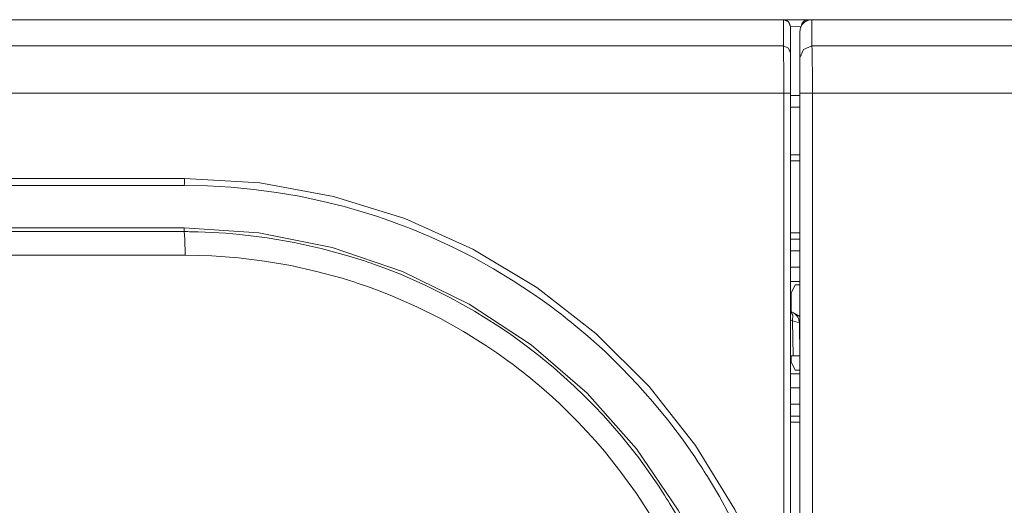
# Model space of a CAD drawing. Units: millimetres. Extents: x 0 to 297, y 0 to 213.
# Drawn here: x 95 to 100, y 47 to 49 of the extents above; entities that cross this region are included whole.
import ezdxf

# ---------------------------------------------------------------- set-up
doc = ezdxf.new("R2010")
doc.units = ezdxf.units.MM
doc.header["$MEASUREMENT"] = 0
doc.layers.add('レイヤー 2', color=7, linetype='Continuous', lineweight=0)

msp = doc.modelspace()

# ---------------------------------------------------------------- linework, layer by layer
at = {"layer": 'レイヤー 2', "color": 250, "lineweight": 9, "true_color": 0x231815}
for points, knots in [([(98.864, 49.086), (98.864, 49.086), (95.6717, 49.086), (95.6717, 49.086), (95.6717, 49.086), (92.4783, 49.086), (92.4783, 49.086), (92.4783, 49.086), (89.2835, 49.086), (89.2835, 49.086), (89.2835, 49.086), (86.0876, 49.086), (86.0876, 49.086), (86.0876, 49.086), (85.2884, 49.086), (85.2884, 49.086), (85.2884, 49.086), (84.4893, 49.086), (84.4893, 49.086), (84.4893, 49.086), (84.0898, 49.086), (84.0898, 49.086), (84.0898, 49.086), (83.6902, 49.086), (83.6902, 49.086), (83.6902, 49.086), (83.2907, 49.086), (83.2907, 49.086), (83.2907, 49.086), (82.8912, 49.086), (82.8912, 49.086), (82.8912, 49.086), (81.2933, 49.086), (81.2933, 49.086), (81.2933, 49.086), (79.6958, 49.086), (79.6958, 49.086), (79.6958, 49.086), (76.5019, 49.086), (76.5019, 49.086), (76.5019, 49.086), (73.3095, 49.086), (73.3095, 49.086)], [0, 0, 0, 0, 1, 1, 1, 2, 2, 2, 3, 3, 3, 4, 4, 4, 5, 5, 5, 6, 6, 6, 7, 7, 7, 8, 8, 8, 9, 9, 9, 10, 10, 10, 11, 11, 11, 12, 12, 12, 13, 13, 13, 14, 14, 14, 14]), ([(73.3096, 49.0863), (73.3096, 49.0863), (76.502, 49.0863), (76.502, 49.0863), (76.502, 49.0863), (79.6957, 49.0863), (79.6957, 49.0863), (79.6957, 49.0863), (82.8906, 49.0863), (82.8906, 49.0863), (82.8906, 49.0863), (86.0867, 49.0863), (86.0867, 49.0863), (86.0867, 49.0863), (89.2829, 49.0863), (89.2829, 49.0863), (89.2829, 49.0863), (92.4778, 49.0863), (92.4778, 49.0863), (92.4778, 49.0863), (95.6715, 49.0863), (95.6715, 49.0863), (95.6715, 49.0863), (98.8639, 49.0863), (98.8639, 49.0863)], [0, 0, 0, 0, 1, 1, 1, 2, 2, 2, 3, 3, 3, 4, 4, 4, 5, 5, 5, 6, 6, 6, 7, 7, 7, 8, 8, 8, 8]), ([(98.864, 49.086), (98.864, 49.086), (98.864, 49.0863), (98.864, 49.0863), (98.864, 49.0863), (98.8639, 49.0863), (98.8639, 49.0863)], [0, 0, 0, 0, 1, 1, 1, 2, 2, 2, 2]), ([(98.864, 48.9568), (98.864, 48.9568), (98.864, 48.9587), (98.864, 48.9587), (98.864, 48.9587), (98.864, 48.9605), (98.864, 48.9605), (98.864, 48.9605), (98.864, 48.9678), (98.864, 48.9678), (98.864, 48.9678), (98.864, 48.9752), (98.864, 48.9752), (98.864, 48.9752), (98.864, 49.0045), (98.864, 49.0045), (98.864, 49.0045), (98.864, 49.0339), (98.864, 49.0339), (98.864, 49.0339), (98.864, 49.06), (98.864, 49.06), (98.864, 49.06), (98.864, 49.086), (98.864, 49.086)], [0, 0, 0, 0, 1, 1, 1, 2, 2, 2, 3, 3, 3, 4, 4, 4, 5, 5, 5, 6, 6, 6, 7, 7, 7, 8, 8, 8, 8]), ([(98.864, 49.086), (98.864, 49.086), (98.8887, 49.0757), (98.8887, 49.0757), (98.8887, 49.0757), (98.899, 49.051), (98.899, 49.051)], [0, 0, 0, 0, 1, 1, 1, 2, 2, 2, 2]), ([(98.8641, 49.0863), (98.8641, 49.0863), (98.9553, 49.0863), (98.9553, 49.0863), (98.9553, 49.0863), (98.9867, 49.0863), (98.9867, 49.0863)], [0, 0, 0, 0, 1, 1, 1, 2, 2, 2, 2]), ([(98.899, 49.051), (98.899, 49.051), (98.899, 48.9864), (98.899, 48.9864), (98.899, 48.9864), (98.899, 48.9218), (98.899, 48.9218)], [0, 0, 0, 0, 1, 1, 1, 2, 2, 2, 2]), ([(98.9457, 49.0276), (98.9457, 49.0276), (98.946, 49.0334), (98.946, 49.0334), (98.946, 49.0334), (98.9469, 49.0391), (98.9469, 49.0391), (98.9469, 49.0391), (98.9475, 49.0419), (98.9475, 49.0419), (98.9475, 49.0419), (98.9483, 49.0446), (98.9483, 49.0446), (98.9483, 49.0446), (98.9492, 49.0474), (98.9492, 49.0474), (98.9492, 49.0474), (98.9502, 49.0501), (98.9502, 49.0501), (98.9502, 49.0501), (98.9527, 49.0553), (98.9527, 49.0553), (98.9527, 49.0553), (98.9556, 49.0602), (98.9556, 49.0602), (98.9556, 49.0602), (98.9573, 49.0625), (98.9573, 49.0625), (98.9573, 49.0625), (98.9591, 49.0648), (98.9591, 49.0648), (98.9591, 49.0648), (98.9609, 49.067), (98.9609, 49.067), (98.9609, 49.067), (98.9629, 49.0691), (98.9629, 49.0691), (98.9629, 49.0691), (98.9671, 49.073), (98.9671, 49.073), (98.9671, 49.073), (98.9718, 49.0764), (98.9718, 49.0764), (98.9718, 49.0764), (98.9742, 49.0779), (98.9742, 49.0779), (98.9742, 49.0779), (98.9767, 49.0794), (98.9767, 49.0794), (98.9767, 49.0794), (98.9793, 49.0807), (98.9793, 49.0807), (98.9793, 49.0807), (98.9819, 49.0818), (98.9819, 49.0818), (98.9819, 49.0818), (98.9846, 49.0829), (98.9846, 49.0829), (98.9846, 49.0829), (98.9873, 49.0838), (98.9873, 49.0838), (98.9873, 49.0838), (98.9901, 49.0845), (98.9901, 49.0845), (98.9901, 49.0845), (98.9929, 49.0852), (98.9929, 49.0852), (98.9929, 49.0852), (98.9986, 49.086), (98.9986, 49.086), (98.9986, 49.086), (99.0044, 49.0863), (99.0044, 49.0863)], [0, 0, 0, 0, 1, 1, 1, 2, 2, 2, 3, 3, 3, 4, 4, 4, 5, 5, 5, 6, 6, 6, 7, 7, 7, 8, 8, 8, 9, 9, 9, 10, 10, 10, 11, 11, 11, 12, 12, 12, 13, 13, 13, 14, 14, 14, 15, 15, 15, 16, 16, 16, 17, 17, 17, 18, 18, 18, 19, 19, 19, 20, 20, 20, 21, 21, 21, 22, 22, 22, 23, 23, 23, 24, 24, 24, 24]), ([(98.9867, 49.0863), (98.9867, 49.0863), (98.9869, 49.0861), (98.9869, 49.0861), (98.9869, 49.0861), (98.9871, 49.0852), (98.9871, 49.0852), (98.9871, 49.0852), (98.9872, 49.0846), (98.9872, 49.0846), (98.9872, 49.0846), (98.9873, 49.0839), (98.9873, 49.0839), (98.9873, 49.0839), (98.9873, 49.0838), (98.9873, 49.0838)], [0, 0, 0, 0, 1, 1, 1, 2, 2, 2, 3, 3, 3, 4, 4, 4, 5, 5, 5, 5]), ([(98.9867, 49.0863), (98.9867, 49.0863), (102.5541, 49.0863), (102.5541, 49.0863), (102.5541, 49.0863), (106.1175, 49.0863), (106.1175, 49.0863), (106.1175, 49.0863), (109.676, 49.0863), (109.676, 49.0863), (109.676, 49.0863), (113.229, 49.0863), (113.229, 49.0863), (113.229, 49.0863), (116.7754, 49.0863), (116.7754, 49.0863), (116.7754, 49.0863), (120.3145, 49.0863), (120.3145, 49.0863), (120.3145, 49.0863), (123.8454, 49.0863), (123.8454, 49.0863)], [0, 0, 0, 0, 1, 1, 1, 2, 2, 2, 3, 3, 3, 4, 4, 4, 5, 5, 5, 6, 6, 6, 7, 7, 7, 7]), ([(123.8457, 49.0863), (123.8457, 49.0863), (120.7577, 49.0863), (120.7577, 49.0863), (120.7577, 49.0863), (117.6647, 49.0863), (117.6647, 49.0863), (117.6647, 49.0863), (114.5667, 49.0863), (114.5667, 49.0863), (114.5667, 49.0863), (111.4637, 49.0863), (111.4637, 49.0863), (111.4637, 49.0863), (108.3557, 49.0863), (108.3557, 49.0863), (108.3557, 49.0863), (105.2427, 49.0863), (105.2427, 49.0863), (105.2427, 49.0863), (104.4637, 49.0863), (104.4637, 49.0863), (104.4637, 49.0863), (103.6843, 49.0863), (103.6843, 49.0863), (103.6843, 49.0863), (103.2945, 49.0863), (103.2945, 49.0863), (103.2945, 49.0863), (102.9047, 49.0863), (102.9047, 49.0863), (102.9047, 49.0863), (102.7097, 49.0863), (102.7097, 49.0863), (102.7097, 49.0863), (102.5147, 49.0863), (102.5147, 49.0863), (102.5147, 49.0863), (102.3197, 49.0863), (102.3197, 49.0863), (102.3197, 49.0863), (102.1247, 49.0863), (102.1247, 49.0863), (102.1247, 49.0863), (100.5647, 49.0863), (100.5647, 49.0863), (100.5647, 49.0863), (99.0044, 49.0863), (99.0044, 49.0863)], [0, 0, 0, 0, 1, 1, 1, 2, 2, 2, 3, 3, 3, 4, 4, 4, 5, 5, 5, 6, 6, 6, 7, 7, 7, 8, 8, 8, 9, 9, 9, 10, 10, 10, 11, 11, 11, 12, 12, 12, 13, 13, 13, 14, 14, 14, 15, 15, 15, 16, 16, 16, 16]), ([(99.0044, 49.0863), (99.0044, 49.0863), (99.0044, 49.0833), (99.0044, 49.0833), (99.0044, 49.0833), (99.0044, 49.0802), (99.0044, 49.0802), (99.0044, 49.0802), (99.0044, 49.068), (99.0044, 49.068), (99.0044, 49.068), (99.0044, 49.0557), (99.0044, 49.0557), (99.0044, 49.0557), (99.0044, 49.0063), (99.0044, 49.0063), (99.0044, 49.0063), (99.0044, 48.9568), (99.0044, 48.9568)], [0, 0, 0, 0, 1, 1, 1, 2, 2, 2, 3, 3, 3, 4, 4, 4, 5, 5, 5, 6, 6, 6, 6]), ([(98.9457, 48.8984), (98.9457, 48.8984), (98.9457, 48.963), (98.9457, 48.963), (98.9457, 48.963), (98.9457, 49.0276), (98.9457, 49.0276)], [0, 0, 0, 0, 1, 1, 1, 2, 2, 2, 2]), ([(73.3095, 48.9568), (73.3095, 48.9568), (74.9048, 48.9569), (74.9048, 48.9569), (74.9048, 48.9569), (76.5011, 48.9569), (76.5011, 48.9569), (76.5011, 48.9569), (77.2997, 48.9569), (77.2997, 48.9569), (77.2997, 48.9569), (78.0985, 48.957), (78.0985, 48.957), (78.0985, 48.957), (78.4979, 48.957), (78.4979, 48.957), (78.4979, 48.957), (78.8975, 48.957), (78.8975, 48.957), (78.8975, 48.957), (79.2971, 48.957), (79.2971, 48.957), (79.2971, 48.957), (79.6967, 48.957), (79.6967, 48.957), (79.6967, 48.957), (82.893, 48.957), (82.893, 48.957), (82.893, 48.957), (86.0885, 48.957), (86.0885, 48.957), (86.0885, 48.957), (89.2834, 48.957), (89.2834, 48.957), (89.2834, 48.957), (92.4777, 48.957), (92.4777, 48.957), (92.4777, 48.957), (95.6712, 48.9569), (95.6712, 48.9569), (95.6712, 48.9569), (98.864, 48.9568), (98.864, 48.9568)], [0, 0, 0, 0, 1, 1, 1, 2, 2, 2, 3, 3, 3, 4, 4, 4, 5, 5, 5, 6, 6, 6, 7, 7, 7, 8, 8, 8, 9, 9, 9, 10, 10, 10, 11, 11, 11, 12, 12, 12, 13, 13, 13, 14, 14, 14, 14]), ([(98.8658, 48.7234), (98.8658, 48.7234), (98.8658, 48.7456), (98.8658, 48.7456), (98.8658, 48.7456), (98.8658, 48.7674), (98.8658, 48.7674), (98.8658, 48.7674), (98.8658, 48.7782), (98.8658, 48.7782), (98.8658, 48.7782), (98.8658, 48.7889), (98.8658, 48.7889), (98.8658, 48.7889), (98.8657, 48.7943), (98.8657, 48.7943), (98.8657, 48.7943), (98.8657, 48.7995), (98.8657, 48.7995), (98.8657, 48.7995), (98.8657, 48.8048), (98.8657, 48.8048), (98.8657, 48.8048), (98.8657, 48.81), (98.8657, 48.81), (98.8657, 48.81), (98.8656, 48.8302), (98.8656, 48.8302), (98.8656, 48.8302), (98.8655, 48.8493), (98.8655, 48.8493), (98.8655, 48.8493), (98.8655, 48.8585), (98.8655, 48.8585), (98.8655, 48.8585), (98.8654, 48.8674), (98.8654, 48.8674), (98.8654, 48.8674), (98.8654, 48.8718), (98.8654, 48.8718), (98.8654, 48.8718), (98.8654, 48.876), (98.8654, 48.876), (98.8654, 48.876), (98.8653, 48.8802), (98.8653, 48.8802), (98.8653, 48.8802), (98.8653, 48.8843), (98.8653, 48.8843), (98.8653, 48.8843), (98.8652, 48.8996), (98.8652, 48.8996), (98.8652, 48.8996), (98.865, 48.9133), (98.865, 48.9133), (98.865, 48.9133), (98.865, 48.9165), (98.865, 48.9165), (98.865, 48.9165), (98.865, 48.9195), (98.865, 48.9195), (98.865, 48.9195), (98.8649, 48.9225), (98.8649, 48.9225), (98.8649, 48.9225), (98.8649, 48.9254), (98.8649, 48.9254), (98.8649, 48.9254), (98.8648, 48.9307), (98.8648, 48.9307), (98.8648, 48.9307), (98.8647, 48.9356), (98.8647, 48.9356), (98.8647, 48.9356), (98.8645, 48.9439), (98.8645, 48.9439), (98.8645, 48.9439), (98.8644, 48.9503), (98.8644, 48.9503), (98.8644, 48.9503), (98.8643, 48.9515), (98.8643, 48.9515), (98.8643, 48.9515), (98.8643, 48.9527), (98.8643, 48.9527), (98.8643, 48.9527), (98.8642, 48.9537), (98.8642, 48.9537), (98.8642, 48.9537), (98.8642, 48.9546), (98.8642, 48.9546), (98.8642, 48.9546), (98.8641, 48.956), (98.8641, 48.956), (98.8641, 48.956), (98.864, 48.9568), (98.864, 48.9568)], [0, 0, 0, 0, 1, 1, 1, 2, 2, 2, 3, 3, 3, 4, 4, 4, 5, 5, 5, 6, 6, 6, 7, 7, 7, 8, 8, 8, 9, 9, 9, 10, 10, 10, 11, 11, 11, 12, 12, 12, 13, 13, 13, 14, 14, 14, 15, 15, 15, 16, 16, 16, 17, 17, 17, 18, 18, 18, 19, 19, 19, 20, 20, 20, 21, 21, 21, 22, 22, 22, 23, 23, 23, 24, 24, 24, 25, 25, 25, 26, 26, 26, 27, 27, 27, 28, 28, 28, 29, 29, 29, 30, 30, 30, 31, 31, 31, 32, 32, 32, 32]), ([(98.864, 48.9568), (98.864, 48.9568), (98.8887, 48.9465), (98.8887, 48.9465), (98.8887, 48.9465), (98.899, 48.9218), (98.899, 48.9218)], [0, 0, 0, 0, 1, 1, 1, 2, 2, 2, 2]), ([(99.0044, 48.9568), (99.0044, 48.9568), (98.9629, 48.9398), (98.9629, 48.9398), (98.9629, 48.9398), (98.9457, 48.8984), (98.9457, 48.8984)], [0, 0, 0, 0, 1, 1, 1, 2, 2, 2, 2]), ([(99.0044, 48.9568), (99.0044, 48.9568), (99.7272, 48.9568), (99.7272, 48.9568), (99.7272, 48.9568), (100.45, 48.9568), (100.45, 48.9568), (100.45, 48.9568), (100.8113, 48.9568), (100.8113, 48.9568), (100.8113, 48.9568), (101.1727, 48.9568), (101.1727, 48.9568), (101.1727, 48.9568), (101.5339, 48.9567), (101.5339, 48.9567), (101.5339, 48.9567), (101.8951, 48.9567), (101.8951, 48.9567), (101.8951, 48.9567), (103.3392, 48.9567), (103.3392, 48.9567), (103.3392, 48.9567), (104.7824, 48.9566), (104.7824, 48.9566), (104.7824, 48.9566), (107.6659, 48.9565), (107.6659, 48.9565), (107.6659, 48.9565), (110.5454, 48.9563), (110.5454, 48.9563), (110.5454, 48.9563), (113.4211, 48.9561), (113.4211, 48.9561), (113.4211, 48.9561), (116.293, 48.9559), (116.293, 48.9559), (116.293, 48.9559), (119.1609, 48.9557), (119.1609, 48.9557), (119.1609, 48.9557), (122.025, 48.9555), (122.025, 48.9555)], [0, 0, 0, 0, 1, 1, 1, 2, 2, 2, 3, 3, 3, 4, 4, 4, 5, 5, 5, 6, 6, 6, 7, 7, 7, 8, 8, 8, 9, 9, 9, 10, 10, 10, 11, 11, 11, 12, 12, 12, 13, 13, 13, 14, 14, 14, 14]), ([(99.0044, 48.9568), (99.0044, 48.9568), (99.0045, 48.956), (99.0045, 48.956), (99.0045, 48.956), (99.0047, 48.9546), (99.0047, 48.9546), (99.0047, 48.9546), (99.0047, 48.9537), (99.0047, 48.9537), (99.0047, 48.9537), (99.0048, 48.9527), (99.0048, 48.9527), (99.0048, 48.9527), (99.0049, 48.9515), (99.0049, 48.9515), (99.0049, 48.9515), (99.005, 48.9503), (99.005, 48.9503), (99.005, 48.9503), (99.0053, 48.9439), (99.0053, 48.9439), (99.0053, 48.9439), (99.0055, 48.9356), (99.0055, 48.9356), (99.0055, 48.9356), (99.0057, 48.9307), (99.0057, 48.9307), (99.0057, 48.9307), (99.0058, 48.9254), (99.0058, 48.9254), (99.0058, 48.9254), (99.0059, 48.9225), (99.0059, 48.9225), (99.0059, 48.9225), (99.006, 48.9195), (99.006, 48.9195), (99.006, 48.9195), (99.006, 48.9164), (99.006, 48.9164), (99.006, 48.9164), (99.0061, 48.9133), (99.0061, 48.9133), (99.0061, 48.9133), (99.0063, 48.8995), (99.0063, 48.8995), (99.0063, 48.8995), (99.0065, 48.8843), (99.0065, 48.8843), (99.0065, 48.8843), (99.0066, 48.8802), (99.0066, 48.8802), (99.0066, 48.8802), (99.0066, 48.876), (99.0066, 48.876), (99.0066, 48.876), (99.0067, 48.8718), (99.0067, 48.8718), (99.0067, 48.8718), (99.0067, 48.8674), (99.0067, 48.8674), (99.0067, 48.8674), (99.0068, 48.8585), (99.0068, 48.8585), (99.0068, 48.8585), (99.0069, 48.8493), (99.0069, 48.8493), (99.0069, 48.8493), (99.0071, 48.8302), (99.0071, 48.8302), (99.0071, 48.8302), (99.0072, 48.81), (99.0072, 48.81), (99.0072, 48.81), (99.0072, 48.8048), (99.0072, 48.8048), (99.0072, 48.8048), (99.0073, 48.7995), (99.0073, 48.7995), (99.0073, 48.7995), (99.0073, 48.7942), (99.0073, 48.7942), (99.0073, 48.7942), (99.0073, 48.7889), (99.0073, 48.7889), (99.0073, 48.7889), (99.0073, 48.7782), (99.0073, 48.7782), (99.0073, 48.7782), (99.0074, 48.7674), (99.0074, 48.7674), (99.0074, 48.7674), (99.0074, 48.7456), (99.0074, 48.7456), (99.0074, 48.7456), (99.0074, 48.7234), (99.0074, 48.7234)], [0, 0, 0, 0, 1, 1, 1, 2, 2, 2, 3, 3, 3, 4, 4, 4, 5, 5, 5, 6, 6, 6, 7, 7, 7, 8, 8, 8, 9, 9, 9, 10, 10, 10, 11, 11, 11, 12, 12, 12, 13, 13, 13, 14, 14, 14, 15, 15, 15, 16, 16, 16, 17, 17, 17, 18, 18, 18, 19, 19, 19, 20, 20, 20, 21, 21, 21, 22, 22, 22, 23, 23, 23, 24, 24, 24, 25, 25, 25, 26, 26, 26, 27, 27, 27, 28, 28, 28, 29, 29, 29, 30, 30, 30, 31, 31, 31, 32, 32, 32, 32]), ([(98.899, 48.9218), (98.899, 48.9218), (98.899, 48.9202), (98.899, 48.9202), (98.899, 48.9202), (98.899, 48.9172), (98.899, 48.9172), (98.899, 48.9172), (98.899, 48.907), (98.899, 48.907), (98.899, 48.907), (98.899, 48.8917), (98.899, 48.8917), (98.899, 48.8917), (98.899, 48.8716), (98.899, 48.8716), (98.899, 48.8716), (98.899, 48.8474), (98.899, 48.8474), (98.899, 48.8474), (98.899, 48.8196), (98.899, 48.8196), (98.899, 48.8196), (98.899, 48.7891), (98.899, 48.7891), (98.899, 48.7891), (98.899, 48.7567), (98.899, 48.7567), (98.899, 48.7567), (98.899, 48.7234), (98.899, 48.7234)], [0, 0, 0, 0, 1, 1, 1, 2, 2, 2, 3, 3, 3, 4, 4, 4, 5, 5, 5, 6, 6, 6, 7, 7, 7, 8, 8, 8, 9, 9, 9, 10, 10, 10, 10]), ([(98.9457, 48.7234), (98.9457, 48.7234), (98.9457, 48.7527), (98.9457, 48.7527), (98.9457, 48.7527), (98.9457, 48.7813), (98.9457, 48.7813), (98.9457, 48.7813), (98.9457, 48.8082), (98.9457, 48.8082), (98.9457, 48.8082), (98.9457, 48.8328), (98.9457, 48.8328), (98.9457, 48.8328), (98.9457, 48.8542), (98.9457, 48.8542), (98.9457, 48.8542), (98.9457, 48.8719), (98.9457, 48.8719), (98.9457, 48.8719), (98.9457, 48.8854), (98.9457, 48.8854), (98.9457, 48.8854), (98.9457, 48.8944), (98.9457, 48.8944), (98.9457, 48.8944), (98.9457, 48.897), (98.9457, 48.897), (98.9457, 48.897), (98.9457, 48.8984), (98.9457, 48.8984)], [0, 0, 0, 0, 1, 1, 1, 2, 2, 2, 3, 3, 3, 4, 4, 4, 5, 5, 5, 6, 6, 6, 7, 7, 7, 8, 8, 8, 9, 9, 9, 10, 10, 10, 10]), ([(98.8658, 48.7234), (98.8658, 48.7234), (95.6725, 48.7234), (95.6725, 48.7234), (95.6725, 48.7234), (92.4786, 48.7235), (92.4786, 48.7235), (92.4786, 48.7235), (89.2839, 48.7236), (89.2839, 48.7236), (89.2839, 48.7236), (86.0885, 48.7236), (86.0885, 48.7236), (86.0885, 48.7236), (82.8925, 48.7236), (82.8925, 48.7236), (82.8925, 48.7236), (79.6958, 48.7235), (79.6958, 48.7235), (79.6958, 48.7235), (79.2961, 48.7235), (79.2961, 48.7235), (79.2961, 48.7235), (78.8965, 48.7235), (78.8965, 48.7235), (78.8965, 48.7235), (78.4969, 48.7235), (78.4969, 48.7235), (78.4969, 48.7235), (78.0973, 48.7235), (78.0973, 48.7235), (78.0973, 48.7235), (77.2984, 48.7235), (77.2984, 48.7235), (77.2984, 48.7235), (76.4998, 48.7234), (76.4998, 48.7234), (76.4998, 48.7234), (74.9032, 48.7234), (74.9032, 48.7234), (74.9032, 48.7234), (73.3077, 48.7234), (73.3077, 48.7234)], [0, 0, 0, 0, 1, 1, 1, 2, 2, 2, 3, 3, 3, 4, 4, 4, 5, 5, 5, 6, 6, 6, 7, 7, 7, 8, 8, 8, 9, 9, 9, 10, 10, 10, 11, 11, 11, 12, 12, 12, 13, 13, 13, 14, 14, 14, 14]), ([(98.8658, 48.7234), (98.8658, 48.7234), (98.8894, 48.7234), (98.8894, 48.7234), (98.8894, 48.7234), (98.899, 48.7234), (98.899, 48.7234)], [0, 0, 0, 0, 1, 1, 1, 2, 2, 2, 2]), ([(98.899, 48.7123), (98.899, 48.7123), (98.9224, 48.7123), (98.9224, 48.7123), (98.9224, 48.7123), (98.9457, 48.7123), (98.9457, 48.7123)], [0, 0, 0, 0, 1, 1, 1, 2, 2, 2, 2]), ([(99.0074, 48.7234), (99.0074, 48.7234), (98.964, 48.7234), (98.964, 48.7234), (98.964, 48.7234), (98.9457, 48.7234), (98.9457, 48.7234)], [0, 0, 0, 0, 1, 1, 1, 2, 2, 2, 2]), ([(98.9457, 48.7086), (98.9457, 48.7086), (98.9457, 48.7104), (98.9457, 48.7104), (98.9457, 48.7104), (98.9457, 48.7123), (98.9457, 48.7123)], [0, 0, 0, 0, 1, 1, 1, 2, 2, 2, 2]), ([(122.059, 48.722), (122.059, 48.722), (119.1911, 48.7222), (119.1911, 48.7222), (119.1911, 48.7222), (116.3193, 48.7225), (116.3193, 48.7225), (116.3193, 48.7225), (113.4436, 48.7226), (113.4436, 48.7226), (113.4436, 48.7226), (110.564, 48.7228), (110.564, 48.7228), (110.564, 48.7228), (107.6806, 48.723), (107.6806, 48.723), (107.6806, 48.723), (104.7933, 48.7231), (104.7933, 48.7231), (104.7933, 48.7231), (103.3481, 48.7232), (103.3481, 48.7232), (103.3481, 48.7232), (101.902, 48.7232), (101.902, 48.7232), (101.902, 48.7232), (101.5404, 48.7233), (101.5404, 48.7233), (101.5404, 48.7233), (101.1786, 48.7233), (101.1786, 48.7233), (101.1786, 48.7233), (100.8168, 48.7233), (100.8168, 48.7233), (100.8168, 48.7233), (100.455, 48.7233), (100.455, 48.7233), (100.455, 48.7233), (99.7312, 48.7233), (99.7312, 48.7233), (99.7312, 48.7233), (99.0074, 48.7234), (99.0074, 48.7234)], [0, 0, 0, 0, 1, 1, 1, 2, 2, 2, 3, 3, 3, 4, 4, 4, 5, 5, 5, 6, 6, 6, 7, 7, 7, 8, 8, 8, 9, 9, 9, 10, 10, 10, 11, 11, 11, 12, 12, 12, 13, 13, 13, 14, 14, 14, 14]), ([(98.9457, 48.6548), (98.9457, 48.6548), (98.9224, 48.6548), (98.9224, 48.6548), (98.9224, 48.6548), (98.899, 48.6548), (98.899, 48.6548)], [0, 0, 0, 0, 1, 1, 1, 2, 2, 2, 2]), ([(98.899, 48.42), (98.899, 48.42), (98.9224, 48.42), (98.9224, 48.42), (98.9224, 48.42), (98.9457, 48.42), (98.9457, 48.42)], [0, 0, 0, 0, 1, 1, 1, 2, 2, 2, 2]), ([(76.2657, 48.3031), (76.2657, 48.3031), (80.193, 48.3031), (80.193, 48.3031), (80.193, 48.3031), (84.122, 48.3031), (84.122, 48.3031), (84.122, 48.3031), (88.0515, 48.3031), (88.0515, 48.3031), (88.0515, 48.3031), (91.9805, 48.3031), (91.9805, 48.3031), (91.9805, 48.3031), (95.9078, 48.3031), (95.9078, 48.3031)], [0, 0, 0, 0, 1, 1, 1, 2, 2, 2, 3, 3, 3, 4, 4, 4, 5, 5, 5, 5]), ([(95.9063, 48.268), (95.9063, 48.268), (91.9796, 48.268), (91.9796, 48.268), (91.9796, 48.268), (88.0512, 48.268), (88.0512, 48.268), (88.0512, 48.268), (84.1223, 48.268), (84.1223, 48.268), (84.1223, 48.268), (80.1939, 48.268), (80.1939, 48.268), (80.1939, 48.268), (76.2671, 48.268), (76.2671, 48.268)], [0, 0, 0, 0, 1, 1, 1, 2, 2, 2, 3, 3, 3, 4, 4, 4, 5, 5, 5, 5]), ([(95.9078, 48.3031), (95.9078, 48.3031), (95.9074, 48.2783), (95.9074, 48.2783), (95.9074, 48.2783), (95.9063, 48.268), (95.9063, 48.268)], [0, 0, 0, 0, 1, 1, 1, 2, 2, 2, 2]), ([(98.7444, 46.3166), (98.7444, 46.3166), (98.7011, 46.4234), (98.7011, 46.4234), (98.7011, 46.4234), (98.6539, 46.5283), (98.6539, 46.5283), (98.6539, 46.5283), (98.6028, 46.6312), (98.6028, 46.6312), (98.6028, 46.6312), (98.5478, 46.7322), (98.5478, 46.7322), (98.5478, 46.7322), (98.5188, 46.782), (98.5188, 46.782), (98.5188, 46.782), (98.4889, 46.8313), (98.4889, 46.8313), (98.4889, 46.8313), (98.4812, 46.8435), (98.4812, 46.8435), (98.4812, 46.8435), (98.4735, 46.8557), (98.4735, 46.8557), (98.4735, 46.8557), (98.4658, 46.8679), (98.4658, 46.8679), (98.4658, 46.8679), (98.458, 46.88), (98.458, 46.88), (98.458, 46.88), (98.4423, 46.9041), (98.4423, 46.9041), (98.4423, 46.9041), (98.4263, 46.928), (98.4263, 46.928), (98.4263, 46.928), (98.3605, 47.0217), (98.3605, 47.0217), (98.3605, 47.0217), (98.2914, 47.1126), (98.2914, 47.1126), (98.2914, 47.1126), (98.2192, 47.2006), (98.2192, 47.2006), (98.2192, 47.2006), (98.1438, 47.2858), (98.1438, 47.2858), (98.1438, 47.2858), (98.0652, 47.3681), (98.0652, 47.3681), (98.0652, 47.3681), (97.9834, 47.4476), (97.9834, 47.4476), (97.9834, 47.4476), (97.8983, 47.5243), (97.8983, 47.5243), (97.8983, 47.5243), (97.81, 47.598), (97.81, 47.598), (97.81, 47.598), (97.7988, 47.607), (97.7988, 47.607), (97.7988, 47.607), (97.7875, 47.616), (97.7875, 47.616), (97.7875, 47.616), (97.7762, 47.6249), (97.7762, 47.6249), (97.7762, 47.6249), (97.7648, 47.6337), (97.7648, 47.6337), (97.7648, 47.6337), (97.7419, 47.6511), (97.7419, 47.6511), (97.7419, 47.6511), (97.719, 47.6684), (97.719, 47.6684), (97.719, 47.6684), (97.6727, 47.7021), (97.6727, 47.7021), (97.6727, 47.7021), (97.6258, 47.7349), (97.6258, 47.7349), (97.6258, 47.7349), (97.5305, 47.7977), (97.5305, 47.7977), (97.5305, 47.7977), (97.4332, 47.8567), (97.4332, 47.8567), (97.4332, 47.8567), (97.3338, 47.912), (97.3338, 47.912), (97.3338, 47.912), (97.2323, 47.9635), (97.2323, 47.9635), (97.2323, 47.9635), (97.1288, 48.0114), (97.1288, 48.0114), (97.1288, 48.0114), (97.0232, 48.0554), (97.0232, 48.0554), (97.0232, 48.0554), (96.9695, 48.076), (96.9695, 48.076), (96.9695, 48.076), (96.9154, 48.0957), (96.9154, 48.0957), (96.9154, 48.0957), (96.8882, 48.1051), (96.8882, 48.1051), (96.8882, 48.1051), (96.8609, 48.1143), (96.8609, 48.1143), (96.8609, 48.1143), (96.8336, 48.1232), (96.8336, 48.1232), (96.8336, 48.1232), (96.8062, 48.1318), (96.8062, 48.1318), (96.8062, 48.1318), (96.6962, 48.1636), (96.6962, 48.1636), (96.6962, 48.1636), (96.5855, 48.1912), (96.5855, 48.1912), (96.5855, 48.1912), (96.4741, 48.2145), (96.4741, 48.2145), (96.4741, 48.2145), (96.362, 48.2337), (96.362, 48.2337), (96.362, 48.2337), (96.2492, 48.2486), (96.2492, 48.2486), (96.2492, 48.2486), (96.1356, 48.2594), (96.1356, 48.2594), (96.1356, 48.2594), (96.0214, 48.2659), (96.0214, 48.2659), (96.0214, 48.2659), (95.9063, 48.268), (95.9063, 48.268)], [0, 0, 0, 0, 1, 1, 1, 2, 2, 2, 3, 3, 3, 4, 4, 4, 5, 5, 5, 6, 6, 6, 7, 7, 7, 8, 8, 8, 9, 9, 9, 10, 10, 10, 11, 11, 11, 12, 12, 12, 13, 13, 13, 14, 14, 14, 15, 15, 15, 16, 16, 16, 17, 17, 17, 18, 18, 18, 19, 19, 19, 20, 20, 20, 21, 21, 21, 22, 22, 22, 23, 23, 23, 24, 24, 24, 25, 25, 25, 26, 26, 26, 27, 27, 27, 28, 28, 28, 29, 29, 29, 30, 30, 30, 31, 31, 31, 32, 32, 32, 33, 33, 33, 34, 34, 34, 35, 35, 35, 36, 36, 36, 37, 37, 37, 38, 38, 38, 39, 39, 39, 40, 40, 40, 41, 41, 41, 42, 42, 42, 43, 43, 43, 44, 44, 44, 45, 45, 45, 46, 46, 46, 47, 47, 47, 48, 48, 48, 48]), ([(95.9078, 48.3031), (95.9078, 48.3031), (96.279, 48.2805), (96.279, 48.2805), (96.279, 48.2805), (96.6427, 48.2137), (96.6427, 48.2137), (96.6427, 48.2137), (96.9947, 48.1043), (96.9947, 48.1043), (96.9947, 48.1043), (97.331, 47.9539), (97.331, 47.9539), (97.331, 47.9539), (97.6473, 47.7639), (97.6473, 47.7639), (97.6473, 47.7639), (97.9388, 47.5366), (97.9388, 47.5366), (97.9388, 47.5366), (98.2011, 47.2757), (98.2011, 47.2757), (98.2011, 47.2757), (98.4307, 46.985), (98.4307, 46.985), (98.4307, 46.985), (98.6245, 46.6682), (98.6245, 46.6682), (98.6245, 46.6682), (98.779, 46.3291), (98.779, 46.3291)], [0, 0, 0, 0, 1, 1, 1, 2, 2, 2, 3, 3, 3, 4, 4, 4, 5, 5, 5, 6, 6, 6, 7, 7, 7, 8, 8, 8, 9, 9, 9, 10, 10, 10, 10]), ([(95.9064, 48.0588), (95.9064, 48.0588), (93.4524, 48.0588), (93.4524, 48.0588), (93.4524, 48.0588), (90.9975, 48.0588), (90.9975, 48.0588), (90.9975, 48.0588), (90.3837, 48.0588), (90.3837, 48.0588), (90.3837, 48.0588), (89.7699, 48.0588), (89.7699, 48.0588), (89.7699, 48.0588), (89.156, 48.0588), (89.156, 48.0588), (89.156, 48.0588), (88.5421, 48.0587), (88.5421, 48.0587), (88.5421, 48.0587), (87.3143, 48.0587), (87.3143, 48.0587), (87.3143, 48.0587), (86.0865, 48.0587), (86.0865, 48.0587), (86.0865, 48.0587), (85.4726, 48.0587), (85.4726, 48.0587), (85.4726, 48.0587), (84.8586, 48.0587), (84.8586, 48.0587), (84.8586, 48.0587), (84.2447, 48.0587), (84.2447, 48.0587), (84.2447, 48.0587), (83.6308, 48.0587), (83.6308, 48.0587), (83.6308, 48.0587), (82.4031, 48.0588), (82.4031, 48.0588), (82.4031, 48.0588), (81.1756, 48.0588), (81.1756, 48.0588), (81.1756, 48.0588), (78.721, 48.0588), (78.721, 48.0588), (78.721, 48.0588), (76.2671, 48.0588), (76.2671, 48.0588)], [0, 0, 0, 0, 1, 1, 1, 2, 2, 2, 3, 3, 3, 4, 4, 4, 5, 5, 5, 6, 6, 6, 7, 7, 7, 8, 8, 8, 9, 9, 9, 10, 10, 10, 11, 11, 11, 12, 12, 12, 13, 13, 13, 14, 14, 14, 15, 15, 15, 16, 16, 16, 16]), ([(76.2671, 48.04), (76.2671, 48.04), (78.7212, 48.04), (78.7212, 48.04), (78.7212, 48.04), (81.176, 48.04), (81.176, 48.04), (81.176, 48.04), (81.7898, 48.04), (81.7898, 48.04), (81.7898, 48.04), (82.4036, 48.04), (82.4036, 48.04), (82.4036, 48.04), (83.0175, 48.04), (83.0175, 48.04), (83.0175, 48.04), (83.6314, 48.04), (83.6314, 48.04), (83.6314, 48.04), (84.8592, 48.04), (84.8592, 48.04), (84.8592, 48.04), (86.087, 48.04), (86.087, 48.04), (86.087, 48.04), (86.7009, 48.04), (86.7009, 48.04), (86.7009, 48.04), (87.3149, 48.04), (87.3149, 48.04), (87.3149, 48.04), (87.9288, 48.04), (87.9288, 48.04), (87.9288, 48.04), (88.5427, 48.04), (88.5427, 48.04), (88.5427, 48.04), (89.7703, 48.04), (89.7703, 48.04), (89.7703, 48.04), (90.9978, 48.04), (90.9978, 48.04), (90.9978, 48.04), (93.4524, 48.04), (93.4524, 48.04), (93.4524, 48.04), (95.9064, 48.04), (95.9064, 48.04)], [0, 0, 0, 0, 1, 1, 1, 2, 2, 2, 3, 3, 3, 4, 4, 4, 5, 5, 5, 6, 6, 6, 7, 7, 7, 8, 8, 8, 9, 9, 9, 10, 10, 10, 11, 11, 11, 12, 12, 12, 13, 13, 13, 14, 14, 14, 15, 15, 15, 16, 16, 16, 16]), ([(98.7363, 45.2642), (98.7363, 45.2642), (98.7077, 45.6316), (98.7077, 45.6316), (98.7077, 45.6316), (98.632, 45.9906), (98.632, 45.9906), (98.632, 45.9906), (98.5106, 46.3368), (98.5106, 46.3368), (98.5106, 46.3368), (98.345, 46.6646), (98.345, 46.6646), (98.345, 46.6646), (98.1385, 46.9683), (98.1385, 46.9683), (98.1385, 46.9683), (97.8953, 47.2421), (97.8953, 47.2421), (97.8953, 47.2421), (97.6186, 47.4812), (97.6186, 47.4812), (97.6186, 47.4812), (97.3129, 47.6824), (97.3129, 47.6824), (97.3129, 47.6824), (96.9835, 47.8433), (96.9835, 47.8433), (96.9835, 47.8433), (96.6357, 47.9613), (96.6357, 47.9613), (96.6357, 47.9613), (96.2749, 48.034), (96.2749, 48.034), (96.2749, 48.034), (95.9064, 48.0588), (95.9064, 48.0588)], [0, 0, 0, 0, 1, 1, 1, 2, 2, 2, 3, 3, 3, 4, 4, 4, 5, 5, 5, 6, 6, 6, 7, 7, 7, 8, 8, 8, 9, 9, 9, 10, 10, 10, 11, 11, 11, 12, 12, 12, 12]), ([(95.9064, 48.04), (95.9064, 48.04), (95.9069, 48.04), (95.9069, 48.04), (95.9069, 48.04), (95.9074, 48.04), (95.9074, 48.04), (95.9074, 48.04), (95.908, 48.04), (95.908, 48.04), (95.908, 48.04), (95.9085, 48.04), (95.9085, 48.04), (95.9085, 48.04), (95.9096, 48.04), (95.9096, 48.04), (95.9096, 48.04), (95.9107, 48.04), (95.9107, 48.04), (95.9107, 48.04), (95.9128, 48.04), (95.9128, 48.04), (95.9128, 48.04), (95.915, 48.04), (95.915, 48.04), (95.915, 48.04), (95.9193, 48.04), (95.9193, 48.04), (95.9193, 48.04), (95.9236, 48.04), (95.9236, 48.04), (95.9236, 48.04), (95.9322, 48.0399), (95.9322, 48.0399), (95.9322, 48.0399), (95.9408, 48.0398), (95.9408, 48.0398), (95.9408, 48.0398), (95.958, 48.0396), (95.958, 48.0396), (95.958, 48.0396), (95.9752, 48.0392), (95.9752, 48.0392), (95.9752, 48.0392), (96.0096, 48.0381), (96.0096, 48.0381), (96.0096, 48.0381), (96.0438, 48.0366), (96.0438, 48.0366), (96.0438, 48.0366), (96.1122, 48.0324), (96.1122, 48.0324), (96.1122, 48.0324), (96.1802, 48.0266), (96.1802, 48.0266), (96.1802, 48.0266), (96.3154, 48.01), (96.3154, 48.01), (96.3154, 48.01), (96.4495, 47.9869), (96.4495, 47.9869), (96.4495, 47.9869), (96.5826, 47.9573), (96.5826, 47.9573), (96.5826, 47.9573), (96.7145, 47.9212), (96.7145, 47.9212), (96.7145, 47.9212), (96.7473, 47.9112), (96.7473, 47.9112), (96.7473, 47.9112), (96.78, 47.9007), (96.78, 47.9007), (96.78, 47.9007), (96.7963, 47.8953), (96.7963, 47.8953), (96.7963, 47.8953), (96.8127, 47.8898), (96.8127, 47.8898), (96.8127, 47.8898), (96.829, 47.8842), (96.829, 47.8842), (96.829, 47.8842), (96.8453, 47.8785), (96.8453, 47.8785), (96.8453, 47.8785), (96.9099, 47.8547), (96.9099, 47.8547), (96.9099, 47.8547), (96.9737, 47.8295), (96.9737, 47.8295), (96.9737, 47.8295), (97.0988, 47.7745), (97.0988, 47.7745), (97.0988, 47.7745), (97.2207, 47.7138), (97.2207, 47.7138), (97.2207, 47.7138), (97.3394, 47.6472), (97.3394, 47.6472), (97.3394, 47.6472), (97.455, 47.5749), (97.455, 47.5749), (97.455, 47.5749), (97.5115, 47.5366), (97.5115, 47.5366), (97.5115, 47.5366), (97.5672, 47.4968), (97.5672, 47.4968), (97.5672, 47.4968), (97.5948, 47.4763), (97.5948, 47.4763), (97.5948, 47.4763), (97.6221, 47.4555), (97.6221, 47.4555), (97.6221, 47.4555), (97.6357, 47.4449), (97.6357, 47.4449), (97.6357, 47.4449), (97.6493, 47.4343), (97.6493, 47.4343), (97.6493, 47.4343), (97.6628, 47.4235), (97.6628, 47.4235), (97.6628, 47.4235), (97.6762, 47.4127), (97.6762, 47.4127), (97.6762, 47.4127), (97.7292, 47.3687), (97.7292, 47.3687), (97.7292, 47.3687), (97.7809, 47.3236), (97.7809, 47.3236), (97.7809, 47.3236), (97.8313, 47.2774), (97.8313, 47.2774), (97.8313, 47.2774), (97.8805, 47.23), (97.8805, 47.23), (97.8805, 47.23), (97.9284, 47.1816), (97.9284, 47.1816), (97.9284, 47.1816), (97.9751, 47.132), (97.9751, 47.132), (97.9751, 47.132), (98.0206, 47.0814), (98.0206, 47.0814), (98.0206, 47.0814), (98.0649, 47.0297), (98.0649, 47.0297), (98.0649, 47.0297), (98.1497, 46.9229), (98.1497, 46.9229), (98.1497, 46.9229), (98.2294, 46.8116), (98.2294, 46.8116), (98.2294, 46.8116), (98.2486, 46.7831), (98.2486, 46.7831), (98.2486, 46.7831), (98.2675, 46.7543), (98.2675, 46.7543), (98.2675, 46.7543), (98.2768, 46.7398), (98.2768, 46.7398), (98.2768, 46.7398), (98.286, 46.7252), (98.286, 46.7252), (98.286, 46.7252), (98.2951, 46.7106), (98.2951, 46.7106), (98.2951, 46.7106), (98.3042, 46.6959), (98.3042, 46.6959), (98.3042, 46.6959), (98.3394, 46.6368), (98.3394, 46.6368), (98.3394, 46.6368), (98.373, 46.577), (98.373, 46.577), (98.373, 46.577), (98.4051, 46.5165), (98.4051, 46.5165), (98.4051, 46.5165), (98.4356, 46.4555), (98.4356, 46.4555), (98.4356, 46.4555), (98.4646, 46.3938), (98.4646, 46.3938), (98.4646, 46.3938), (98.4921, 46.3315), (98.4921, 46.3315), (98.4921, 46.3315), (98.5424, 46.2049), (98.5424, 46.2049), (98.5424, 46.2049), (98.5866, 46.0759), (98.5866, 46.0759), (98.5866, 46.0759), (98.6064, 46.0104), (98.6064, 46.0104), (98.6064, 46.0104), (98.6246, 45.9442), (98.6246, 45.9442), (98.6246, 45.9442), (98.6331, 45.9109), (98.6331, 45.9109), (98.6331, 45.9109), (98.6413, 45.8775), (98.6413, 45.8775), (98.6413, 45.8775), (98.649, 45.8438), (98.649, 45.8438), (98.649, 45.8438), (98.6563, 45.8101), (98.6563, 45.8101), (98.6563, 45.8101), (98.6698, 45.7425), (98.6698, 45.7425), (98.6698, 45.7425), (98.6815, 45.6747), (98.6815, 45.6747), (98.6815, 45.6747), (98.6917, 45.6068), (98.6917, 45.6068), (98.6917, 45.6068), (98.7001, 45.5386), (98.7001, 45.5386), (98.7001, 45.5386), (98.7069, 45.4703), (98.7069, 45.4703), (98.7069, 45.4703), (98.712, 45.4018), (98.712, 45.4018), (98.712, 45.4018), (98.7155, 45.3331), (98.7155, 45.3331), (98.7155, 45.3331), (98.7172, 45.2642), (98.7172, 45.2642)], [0, 0, 0, 0, 1, 1, 1, 2, 2, 2, 3, 3, 3, 4, 4, 4, 5, 5, 5, 6, 6, 6, 7, 7, 7, 8, 8, 8, 9, 9, 9, 10, 10, 10, 11, 11, 11, 12, 12, 12, 13, 13, 13, 14, 14, 14, 15, 15, 15, 16, 16, 16, 17, 17, 17, 18, 18, 18, 19, 19, 19, 20, 20, 20, 21, 21, 21, 22, 22, 22, 23, 23, 23, 24, 24, 24, 25, 25, 25, 26, 26, 26, 27, 27, 27, 28, 28, 28, 29, 29, 29, 30, 30, 30, 31, 31, 31, 32, 32, 32, 33, 33, 33, 34, 34, 34, 35, 35, 35, 36, 36, 36, 37, 37, 37, 38, 38, 38, 39, 39, 39, 40, 40, 40, 41, 41, 41, 42, 42, 42, 43, 43, 43, 44, 44, 44, 45, 45, 45, 46, 46, 46, 47, 47, 47, 48, 48, 48, 49, 49, 49, 50, 50, 50, 51, 51, 51, 52, 52, 52, 53, 53, 53, 54, 54, 54, 55, 55, 55, 56, 56, 56, 57, 57, 57, 58, 58, 58, 59, 59, 59, 60, 60, 60, 61, 61, 61, 62, 62, 62, 63, 63, 63, 64, 64, 64, 65, 65, 65, 66, 66, 66, 67, 67, 67, 68, 68, 68, 69, 69, 69, 70, 70, 70, 71, 71, 71, 72, 72, 72, 73, 73, 73, 74, 74, 74, 75, 75, 75, 76, 76, 76, 77, 77, 77, 78, 78, 78, 79, 79, 79, 80, 80, 80, 80]), ([(95.9064, 48.04), (95.9064, 48.04), (95.9097, 48.0038), (95.9097, 48.0038), (95.9097, 48.0038), (95.911, 47.9233), (95.911, 47.9233)], [0, 0, 0, 0, 1, 1, 1, 2, 2, 2, 2]), ([(95.911, 47.9233), (95.911, 47.9233), (93.4559, 47.9233), (93.4559, 47.9233), (93.4559, 47.9233), (91.0002, 47.9233), (91.0002, 47.9233), (91.0002, 47.9233), (89.7721, 47.9233), (89.7721, 47.9233), (89.7721, 47.9233), (88.5438, 47.9233), (88.5438, 47.9233), (88.5438, 47.9233), (87.9297, 47.9233), (87.9297, 47.9233), (87.9297, 47.9233), (87.3154, 47.9233), (87.3154, 47.9233), (87.3154, 47.9233), (86.7012, 47.9233), (86.7012, 47.9233), (86.7012, 47.9233), (86.087, 47.9233), (86.087, 47.9233), (86.087, 47.9233), (84.8586, 47.9233), (84.8586, 47.9233), (84.8586, 47.9233), (83.6302, 47.9233), (83.6302, 47.9233), (83.6302, 47.9233), (83.0161, 47.9233), (83.0161, 47.9233), (83.0161, 47.9233), (82.4019, 47.9233), (82.4019, 47.9233), (82.4019, 47.9233), (81.7878, 47.9233), (81.7878, 47.9233), (81.7878, 47.9233), (81.1736, 47.9233), (81.1736, 47.9233), (81.1736, 47.9233), (78.7177, 47.9233), (78.7177, 47.9233), (78.7177, 47.9233), (76.2625, 47.9233), (76.2625, 47.9233)], [0, 0, 0, 0, 1, 1, 1, 2, 2, 2, 3, 3, 3, 4, 4, 4, 5, 5, 5, 6, 6, 6, 7, 7, 7, 8, 8, 8, 9, 9, 9, 10, 10, 10, 11, 11, 11, 12, 12, 12, 13, 13, 13, 14, 14, 14, 15, 15, 15, 16, 16, 16, 16]), ([(98.6067, 45.2637), (98.6067, 45.2637), (98.605, 45.3298), (98.605, 45.3298), (98.605, 45.3298), (98.6017, 45.3956), (98.6017, 45.3956), (98.6017, 45.3956), (98.5967, 45.4613), (98.5967, 45.4613), (98.5967, 45.4613), (98.5902, 45.5268), (98.5902, 45.5268), (98.5902, 45.5268), (98.5821, 45.5921), (98.5821, 45.5921), (98.5821, 45.5921), (98.5723, 45.6573), (98.5723, 45.6573), (98.5723, 45.6573), (98.561, 45.7222), (98.561, 45.7222), (98.561, 45.7222), (98.5481, 45.787), (98.5481, 45.787), (98.5481, 45.787), (98.5411, 45.8193), (98.5411, 45.8193), (98.5411, 45.8193), (98.5336, 45.8516), (98.5336, 45.8516), (98.5336, 45.8516), (98.5258, 45.8836), (98.5258, 45.8836), (98.5258, 45.8836), (98.5176, 45.9156), (98.5176, 45.9156), (98.5176, 45.9156), (98.5001, 45.9789), (98.5001, 45.9789), (98.5001, 45.9789), (98.4811, 46.0417), (98.4811, 46.0417), (98.4811, 46.0417), (98.4388, 46.1654), (98.4388, 46.1654), (98.4388, 46.1654), (98.3904, 46.2867), (98.3904, 46.2867), (98.3904, 46.2867), (98.3641, 46.3464), (98.3641, 46.3464), (98.3641, 46.3464), (98.3362, 46.4055), (98.3362, 46.4055), (98.3362, 46.4055), (98.3069, 46.464), (98.3069, 46.464), (98.3069, 46.464), (98.2761, 46.522), (98.2761, 46.522), (98.2761, 46.522), (98.2438, 46.5793), (98.2438, 46.5793), (98.2438, 46.5793), (98.2101, 46.6359), (98.2101, 46.6359), (98.2101, 46.6359), (98.2014, 46.65), (98.2014, 46.65), (98.2014, 46.65), (98.1926, 46.664), (98.1926, 46.664), (98.1926, 46.664), (98.1838, 46.678), (98.1838, 46.678), (98.1838, 46.678), (98.1748, 46.6919), (98.1748, 46.6919), (98.1748, 46.6919), (98.1568, 46.7195), (98.1568, 46.7195), (98.1568, 46.7195), (98.1384, 46.7468), (98.1384, 46.7468), (98.1384, 46.7468), (98.0618, 46.8534), (98.0618, 46.8534), (98.0618, 46.8534), (97.9805, 46.9557), (97.9805, 46.9557), (97.9805, 46.9557), (97.938, 47.0053), (97.938, 47.0053), (97.938, 47.0053), (97.8944, 47.0538), (97.8944, 47.0538), (97.8944, 47.0538), (97.8496, 47.1012), (97.8496, 47.1012), (97.8496, 47.1012), (97.8036, 47.1476), (97.8036, 47.1476), (97.8036, 47.1476), (97.7564, 47.193), (97.7564, 47.193), (97.7564, 47.193), (97.7081, 47.2373), (97.7081, 47.2373), (97.7081, 47.2373), (97.6585, 47.2805), (97.6585, 47.2805), (97.6585, 47.2805), (97.6077, 47.3226), (97.6077, 47.3226), (97.6077, 47.3226), (97.5948, 47.333), (97.5948, 47.333), (97.5948, 47.333), (97.5819, 47.3433), (97.5819, 47.3433), (97.5819, 47.3433), (97.5689, 47.3535), (97.5689, 47.3535), (97.5689, 47.3535), (97.5559, 47.3636), (97.5559, 47.3636), (97.5559, 47.3636), (97.5296, 47.3835), (97.5296, 47.3835), (97.5296, 47.3835), (97.5032, 47.4031), (97.5032, 47.4031), (97.5032, 47.4031), (97.4498, 47.4412), (97.4498, 47.4412), (97.4498, 47.4412), (97.3955, 47.478), (97.3955, 47.478), (97.3955, 47.478), (97.2848, 47.5472), (97.2848, 47.5472), (97.2848, 47.5472), (97.171, 47.611), (97.171, 47.611), (97.171, 47.611), (97.0541, 47.6691), (97.0541, 47.6691), (97.0541, 47.6691), (96.9341, 47.7217), (96.9341, 47.7217), (96.9341, 47.7217), (96.8729, 47.7459), (96.8729, 47.7459), (96.8729, 47.7459), (96.811, 47.7687), (96.811, 47.7687), (96.811, 47.7687), (96.7954, 47.7742), (96.7954, 47.7742), (96.7954, 47.7742), (96.7798, 47.7795), (96.7798, 47.7795), (96.7798, 47.7795), (96.7641, 47.7848), (96.7641, 47.7848), (96.7641, 47.7848), (96.7485, 47.7899), (96.7485, 47.7899), (96.7485, 47.7899), (96.7171, 47.8), (96.7171, 47.8), (96.7171, 47.8), (96.6856, 47.8096), (96.6856, 47.8096), (96.6856, 47.8096), (96.5592, 47.8441), (96.5592, 47.8441), (96.5592, 47.8441), (96.4317, 47.8724), (96.4317, 47.8724), (96.4317, 47.8724), (96.3031, 47.8945), (96.3031, 47.8945), (96.3031, 47.8945), (96.1735, 47.9104), (96.1735, 47.9104), (96.1735, 47.9104), (96.0428, 47.9201), (96.0428, 47.9201), (96.0428, 47.9201), (95.911, 47.9233), (95.911, 47.9233)], [0, 0, 0, 0, 1, 1, 1, 2, 2, 2, 3, 3, 3, 4, 4, 4, 5, 5, 5, 6, 6, 6, 7, 7, 7, 8, 8, 8, 9, 9, 9, 10, 10, 10, 11, 11, 11, 12, 12, 12, 13, 13, 13, 14, 14, 14, 15, 15, 15, 16, 16, 16, 17, 17, 17, 18, 18, 18, 19, 19, 19, 20, 20, 20, 21, 21, 21, 22, 22, 22, 23, 23, 23, 24, 24, 24, 25, 25, 25, 26, 26, 26, 27, 27, 27, 28, 28, 28, 29, 29, 29, 30, 30, 30, 31, 31, 31, 32, 32, 32, 33, 33, 33, 34, 34, 34, 35, 35, 35, 36, 36, 36, 37, 37, 37, 38, 38, 38, 39, 39, 39, 40, 40, 40, 41, 41, 41, 42, 42, 42, 43, 43, 43, 44, 44, 44, 45, 45, 45, 46, 46, 46, 47, 47, 47, 48, 48, 48, 49, 49, 49, 50, 50, 50, 51, 51, 51, 52, 52, 52, 53, 53, 53, 54, 54, 54, 55, 55, 55, 56, 56, 56, 57, 57, 57, 58, 58, 58, 59, 59, 59, 60, 60, 60, 61, 61, 61, 62, 62, 62, 63, 63, 63, 64, 64, 64, 64]), ([(98.899, 47.6474), (98.899, 47.6474), (98.9102, 47.6279), (98.9102, 47.6279), (98.9102, 47.6279), (98.9085, 47.5995), (98.9085, 47.5995)], [0, 0, 0, 0, 1, 1, 1, 2, 2, 2, 2])]:
    msp.add_open_spline(points, degree=3, knots=knots, dxfattribs=at)
for points in [[(98.863, 49.086), (98.8615, 49.0862), (98.8599, 49.0863), (98.8584, 49.0863)], [(98.899, 49.0513), (98.899, 49.0706), (98.8833, 49.0863), (98.8639, 49.0863)], [(98.9511, 49.0519), (98.9511, 49.0519), (98.899, 49.0521), (98.899, 49.0521)], [(98.9867, 49.0863), (98.9682, 49.0863), (98.9529, 49.0719), (98.9517, 49.0534)], [(98.8658, 46.314), (98.8658, 46.314), (98.8658, 48.7234), (98.8658, 48.7234)], [(98.899, 48.7234), (98.899, 48.7234), (98.899, 46.314), (98.899, 46.314)], [(98.9457, 30.7453), (98.9457, 30.7453), (98.9457, 48.7234), (98.9457, 48.7234)], [(98.9457, 48.7086), (98.9457, 48.7086), (98.9457, 48.7078), (98.9457, 48.7078)], [(99.0074, 48.7234), (99.0074, 48.7234), (99.0074, 30.7453), (99.0074, 30.7453)], [(98.9457, 48.3893), (98.9457, 48.3893), (98.899, 48.3892), (98.899, 48.3892)], [(95.9064, 48.0588), (95.9064, 48.0588), (95.9064, 48.04), (95.9064, 48.04)], [(98.9457, 48.0342), (98.9457, 48.0342), (98.899, 48.0342), (98.899, 48.0342)], [(98.899, 48.0034), (98.899, 48.0034), (98.9457, 48.0034), (98.9457, 48.0034)], [(98.9457, 47.945), (98.9457, 47.945), (98.899, 47.9449), (98.899, 47.9449)], [(98.899, 47.8645), (98.899, 47.8645), (98.9457, 47.8645), (98.9457, 47.8645)], [(98.9457, 47.7944), (98.9457, 47.7944), (98.899, 47.7944), (98.899, 47.7944)], [(98.899, 47.7357), (98.899, 47.7357), (98.9017, 47.7357), (98.9017, 47.7357)], [(98.9224, 47.7771), (98.9224, 47.7771), (98.9017, 47.7357), (98.9017, 47.7357)], [(98.9017, 47.6461), (98.9017, 47.6461), (98.9017, 47.7357), (98.9017, 47.7357)], [(98.9224, 47.7771), (98.9224, 47.7771), (98.9457, 47.7771), (98.9457, 47.7771)], [(98.899, 47.6476), (98.899, 47.6476), (98.9137, 47.6391), (98.9137, 47.6391)], [(98.9429, 47.5896), (98.9425, 47.6101), (98.9314, 47.6289), (98.9137, 47.6391)], [(98.9137, 47.6391), (98.9137, 47.6391), (98.9457, 47.6206), (98.9457, 47.6206)], [(98.9085, 47.5995), (98.9085, 47.5995), (98.899, 47.605), (98.899, 47.605)], [(98.9429, 47.5896), (98.9429, 47.5896), (98.9085, 47.5995), (98.9085, 47.5995)], [(98.9115, 47.4264), (98.9115, 47.4264), (98.9085, 47.5995), (98.9085, 47.5995)], [(98.9429, 47.5896), (98.9429, 47.5896), (98.9457, 47.4264), (98.9457, 47.4264)], [(98.9457, 47.578), (98.9457, 47.578), (98.9431, 47.5796), (98.9431, 47.5796)], [(98.9115, 47.4264), (98.9115, 47.4264), (98.899, 47.4264), (98.899, 47.4264)], [(98.9017, 47.3976), (98.9017, 47.3976), (98.899, 47.3976), (98.899, 47.3976)], [(98.9017, 47.3976), (98.9017, 47.3976), (98.9017, 47.4264), (98.9017, 47.4264)], [(98.9017, 47.3976), (98.9017, 47.3976), (98.9224, 47.3562), (98.9224, 47.3562)], [(98.9457, 47.4264), (98.9457, 47.4264), (98.9115, 47.4264), (98.9115, 47.4264)], [(98.9457, 47.3562), (98.9457, 47.3562), (98.9224, 47.3562), (98.9224, 47.3562)], [(98.899, 47.3389), (98.899, 47.3389), (98.9457, 47.3389), (98.9457, 47.3389)], [(98.9457, 47.2688), (98.9457, 47.2688), (98.899, 47.2688), (98.899, 47.2688)], [(98.899, 47.1884), (98.899, 47.1884), (98.9457, 47.1883), (98.9457, 47.1883)], [(98.9457, 47.1299), (98.9457, 47.1299), (98.899, 47.1299), (98.899, 47.1299)], [(98.899, 47.099), (98.899, 47.099), (98.9457, 47.099), (98.9457, 47.099)]]:
    msp.add_open_spline(points, degree=3, dxfattribs=at)

doc.saveas('drawing.dxf')
